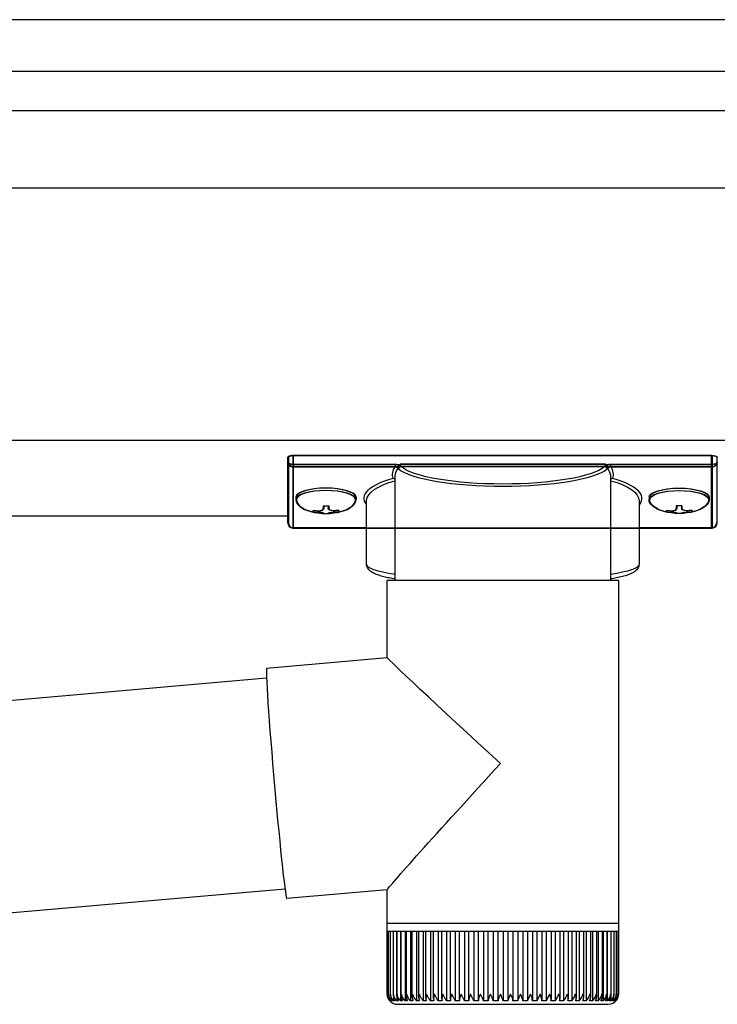
# Model space of a CAD drawing. Extents: x 0 to 1386, y 0 to 2244.
# Drawn here: x 197 to 204, y 1351 to 1361 of the extents above; entities that cross this region are included whole.
import ezdxf

# ---------------------------------------------------------------- set-up
doc = ezdxf.new("R2010")
doc.units = 0
doc.layers.add('YKK_A1', color=4, linetype='CONTINUOUS', lineweight=30)

msp = doc.modelspace()

# ---------------------------------------------------------------- linework, layer by layer
at = {"layer": 'YKK_A1'}
for p, q in [((463.75, 1361.1829), (191.25, 1361.1829)), ((463.75, 1360.6685), (191.25, 1360.6685)), ((463.75, 1360.2807), (191.25, 1360.2807)), ((463.75, 1359.5139), (191.25, 1359.5139)), ((463.75, 1357.0139), (191.25, 1357.0139)), ((199.6988, 1356.4534), (199.6988, 1356.4292)), ((199.705, 1356.4534), (199.705, 1356.4292)), ((200.2888, 1356.4534), (200.2888, 1356.4292)), ((200.295, 1356.4534), (200.295, 1356.4292)), ((203.1988, 1356.4534), (203.1988, 1356.4292)), ((203.205, 1356.4534), (203.205, 1356.4292)), ((203.7888, 1356.4534), (203.7888, 1356.4292)), ((203.795, 1356.4534), (203.795, 1356.4292)), ((199.9688, 1356.3665), (199.9688, 1356.3395)), ((199.9688, 1356.3665), (200.0188, 1356.3665)), ((199.975, 1356.3665), (199.975, 1356.3395)), ((199.975, 1356.3665), (200.025, 1356.3665)), ((200.0188, 1356.3665), (200.0188, 1356.3395)), ((200.025, 1356.3665), (200.025, 1356.3395)), ((203.4688, 1356.3665), (203.4688, 1356.3395)), ((203.5188, 1356.3665), (203.4688, 1356.3665)), ((203.475, 1356.3665), (203.475, 1356.3395)), ((203.525, 1356.3665), (203.475, 1356.3665)), ((203.5188, 1356.3665), (203.5188, 1356.3395)), ((203.525, 1356.3665), (203.525, 1356.3395)), ((199.625, 1356.2639), (191.25, 1356.2639)), ((199.8688, 1356.3215), (199.8688, 1356.3069)), ((199.875, 1356.3215), (199.875, 1356.3069)), ((199.9688, 1356.2944), (199.9688, 1356.2918)), ((199.975, 1356.2944), (199.975, 1356.2918)), ((200.0188, 1356.2944), (200.0188, 1356.2918)), ((200.025, 1356.2944), (200.025, 1356.2918)), ((200.1188, 1356.3215), (200.1188, 1356.3069)), ((200.125, 1356.3215), (200.125, 1356.3069)), ((203.3688, 1356.3215), (203.3688, 1356.3069)), ((203.375, 1356.3215), (203.375, 1356.3069)), ((203.4688, 1356.2944), (203.4688, 1356.2918)), ((203.475, 1356.2944), (203.475, 1356.2918)), ((203.5188, 1356.2944), (203.5188, 1356.2918)), ((203.525, 1356.2944), (203.525, 1356.2918)), ((203.6188, 1356.3215), (203.6188, 1356.3069)), ((203.625, 1356.3215), (203.625, 1356.3069))]:
    msp.add_line(p, q, dxfattribs=at)
at = {"layer": 'YKK_A1', "linetype": 'Continuous'}
for p, q in [((199.6188, 1356.7959), (199.6188, 1356.8484)), ((199.625, 1356.8484), (199.625, 1356.7959)), ((199.6688, 1356.8641), (199.6688, 1356.7776)), ((203.8188, 1356.8641), (199.6688, 1356.8641)), ((199.675, 1356.7776), (199.675, 1356.8641)), ((199.675, 1356.8641), (203.825, 1356.8641)), ((203.8188, 1356.7776), (203.8188, 1356.8641)), ((203.825, 1356.8641), (203.825, 1356.7776)), ((203.8688, 1356.8484), (203.8688, 1356.7959)), ((199.6188, 1356.1969), (199.6188, 1356.7959)), ((199.625, 1356.7959), (199.625, 1356.1969)), ((199.6688, 1356.7776), (201.7438, 1356.7776)), ((199.6688, 1356.7776), (199.6688, 1356.7538)), ((201.7438, 1356.7538), (199.6688, 1356.7538)), ((199.6688, 1356.7538), (199.6688, 1356.1492)), ((200.6842, 1356.7776), (199.675, 1356.7776)), ((199.675, 1356.7776), (199.675, 1356.7538)), ((199.675, 1356.7538), (200.6842, 1356.7538)), ((199.675, 1356.1492), (199.675, 1356.7538)), ((200.6842, 1356.7776), (200.6842, 1356.7538)), ((202.7679, 1356.7793), (200.7321, 1356.7793)), ((200.7415, 1356.7549), (202.7585, 1356.7549)), ((201.7438, 1356.7776), (203.8188, 1356.7776)), ((203.8188, 1356.7538), (201.7438, 1356.7538)), ((202.8158, 1356.7776), (202.8158, 1356.7538)), ((203.825, 1356.7776), (202.8158, 1356.7776)), ((202.8158, 1356.7538), (203.825, 1356.7538)), ((203.8188, 1356.7776), (203.8188, 1356.7538)), ((203.8188, 1356.1492), (203.8188, 1356.7538)), ((203.825, 1356.7776), (203.825, 1356.7538)), ((203.825, 1356.7538), (203.825, 1356.1492)), ((203.8688, 1356.7959), (203.8688, 1356.1969)), ((200.6825, 1355.6287), (200.6825, 1356.6542)), ((202.8175, 1356.6542), (202.8175, 1355.6287)), ((200.4, 1355.7882), (200.4, 1356.4178)), ((203.1, 1356.4178), (203.1, 1355.7882)), ((199.6665, 1356.1492), (201.7438, 1356.1492)), ((199.6687, 1356.1469), (201.7438, 1356.1469)), ((199.6688, 1356.1492), (199.6688, 1356.1469)), ((200.4, 1356.1492), (199.675, 1356.1492)), ((199.675, 1356.1492), (199.675, 1356.1469)), ((200.4, 1356.1469), (199.675, 1356.1469)), ((201.7438, 1356.1492), (203.8188, 1356.1492)), ((201.7438, 1356.1469), (203.8188, 1356.1469)), ((203.825, 1356.1492), (203.1, 1356.1492)), ((203.825, 1356.1469), (203.1, 1356.1469)), ((203.8188, 1356.1492), (203.8188, 1356.1469)), ((203.825, 1356.1492), (203.825, 1356.1469)), ((200.605, 1354.8626), (200.605, 1355.6287)), ((201.7265, 1355.6287), (200.605, 1355.6287)), ((202.895, 1355.6287), (201.7265, 1355.6287)), ((202.895, 1355.6287), (202.895, 1352.2287)), ((199.4092, 1354.7582), (200.605, 1354.8628)), ((199.4074, 1354.7525), (199.4066, 1354.7356)), ((199.4066, 1354.7356), (199.4068, 1354.7075)), ((199.4068, 1354.7075), (199.408, 1354.6686)), ((199.4093, 1354.7582), (199.4074, 1354.7525)), ((199.408, 1354.6686), (199.4102, 1354.6193)), ((195.7227, 1354.3402), (199.4082, 1354.6628)), ((199.4102, 1354.6193), (199.4134, 1354.56)), ((199.4134, 1354.56), (199.4175, 1354.4914)), ((199.4175, 1354.4914), (199.4226, 1354.414)), ((199.4226, 1354.414), (199.4285, 1354.3287)), ((199.4285, 1354.3287), (199.4352, 1354.2364)), ((199.4352, 1354.2364), (199.4426, 1354.1379)), ((199.4426, 1354.1379), (199.4507, 1354.0343)), ((199.4507, 1354.0343), (199.4594, 1353.9265)), ((199.4594, 1353.9265), (199.4686, 1353.8156)), ((199.4686, 1353.8156), (199.4782, 1353.7028)), ((199.4782, 1353.7028), (199.488, 1353.5891)), ((199.488, 1353.5891), (199.4981, 1353.4757)), ((199.4981, 1353.4757), (199.5083, 1353.3638)), ((199.5083, 1353.3638), (199.5185, 1353.2543)), ((199.5185, 1353.2543), (199.5287, 1353.1484)), ((199.5287, 1353.1484), (199.5386, 1353.0472)), ((199.5386, 1353.0472), (199.5482, 1352.9517)), ((199.5482, 1352.9517), (199.5574, 1352.8628)), ((199.5574, 1352.8628), (199.5662, 1352.7814)), ((199.5662, 1352.7814), (199.5744, 1352.7083)), ((199.5744, 1352.7083), (199.5819, 1352.6443)), ((199.5819, 1352.6443), (199.5887, 1352.5899)), ((199.5913, 1352.5708), (195.9057, 1352.2482)), ((199.5887, 1352.5899), (199.5948, 1352.5457)), ((199.5948, 1352.5457), (199.5999, 1352.5122)), ((200.605, 1352.5641), (199.6088, 1352.4769)), ((200.605, 1352.2287), (200.605, 1352.5644)), ((199.5999, 1352.5122), (199.6042, 1352.4897)), ((199.6042, 1352.4897), (199.6075, 1352.4783)), ((199.6075, 1352.4783), (199.6088, 1352.4769)), ((200.605, 1352.1537), (200.605, 1352.2287)), ((201.7265, 1352.2287), (200.605, 1352.2287)), ((202.895, 1352.2287), (201.7265, 1352.2287)), ((202.895, 1352.2287), (202.895, 1352.1537)), ((200.605, 1352.1537), (200.6076, 1352.1537)), ((200.6052, 1351.5287), (200.6052, 1352.1537)), ((200.6075, 1351.5293), (200.6075, 1352.1537)), ((200.6076, 1352.1537), (200.6186, 1352.1537)), ((200.6183, 1351.5287), (200.6183, 1352.1537)), ((200.6186, 1352.1537), (200.6382, 1352.1537)), ((200.6374, 1351.5173), (200.6374, 1352.1537)), ((200.6382, 1352.1537), (200.6662, 1352.1537)), ((200.6649, 1351.5131), (200.6649, 1352.1537)), ((200.6662, 1352.1537), (200.7026, 1352.1537)), ((200.6982, 1352.1537), (200.6982, 1351.4625)), ((200.7004, 1351.5089), (200.7004, 1352.1537)), ((200.7026, 1352.1537), (200.7469, 1352.1537)), ((200.7358, 1352.1537), (200.7358, 1351.4625)), ((200.7438, 1351.5046), (200.7438, 1352.1537)), ((200.7469, 1352.1537), (200.7988, 1352.1537)), ((200.7811, 1352.1537), (200.7811, 1351.4625)), ((200.7946, 1351.5004), (200.7946, 1352.1537)), ((200.7988, 1352.1537), (200.858, 1352.1537)), ((200.8337, 1352.1537), (200.8337, 1351.4625)), ((200.8524, 1351.4963), (200.8524, 1352.1537)), ((200.858, 1352.1537), (200.9239, 1352.1537)), ((200.8933, 1352.1537), (200.8933, 1351.4625)), ((200.917, 1351.4924), (200.917, 1352.1537)), ((200.9239, 1352.1537), (200.9962, 1352.1537)), ((200.9595, 1352.1537), (200.9595, 1351.4625)), ((200.9876, 1351.489), (200.9876, 1352.1537)), ((200.9962, 1352.1537), (201.0742, 1352.1537)), ((201.0316, 1352.1537), (201.0316, 1351.4625)), ((201.0639, 1351.4855), (201.0639, 1352.1537)), ((201.0742, 1352.1537), (201.1573, 1352.1537)), ((201.1093, 1352.1537), (201.1093, 1351.4625)), ((201.1452, 1351.482), (201.1452, 1352.1537)), ((201.1573, 1352.1537), (201.2449, 1352.1537)), ((201.1918, 1352.1537), (201.1918, 1351.4625)), ((201.2309, 1351.4786), (201.2309, 1352.1537)), ((201.2449, 1352.1537), (201.3364, 1352.1537)), ((201.2785, 1352.1537), (201.2785, 1351.4625)), ((201.3204, 1351.4751), (201.3204, 1352.1537)), ((201.3364, 1352.1537), (201.431, 1352.1537)), ((201.3688, 1352.1537), (201.3688, 1351.4625)), ((201.413, 1351.4718), (201.413, 1352.1537)), ((201.431, 1352.1537), (201.5281, 1352.1537)), ((201.4621, 1352.1537), (201.4621, 1351.4625)), ((201.5079, 1351.469), (201.5079, 1352.1537)), ((201.5281, 1352.1537), (201.6268, 1352.1537)), ((201.5575, 1352.1537), (201.5575, 1351.4625)), ((201.6045, 1351.4625), (201.6045, 1352.1537)), ((201.6268, 1352.1537), (201.7265, 1352.1537)), ((201.6544, 1352.1537), (201.6544, 1351.4625)), ((201.702, 1351.4625), (201.702, 1352.1537)), ((201.7265, 1352.1537), (201.8264, 1352.1537)), ((201.752, 1352.1537), (201.752, 1351.4625)), ((201.7998, 1352.1537), (201.7998, 1351.4625)), ((201.8264, 1352.1537), (201.9257, 1352.1537)), ((201.8497, 1352.1537), (201.8497, 1351.4625)), ((201.8971, 1352.1537), (201.8971, 1351.4625)), ((201.9257, 1352.1537), (202.0236, 1352.1537)), ((201.9468, 1352.1537), (201.9468, 1351.468)), ((201.9933, 1352.1537), (201.9933, 1351.4625)), ((202.0236, 1352.1537), (202.1195, 1352.1537)), ((202.0426, 1352.1537), (202.0426, 1351.4709)), ((202.0876, 1352.1537), (202.0876, 1351.4625)), ((202.1195, 1352.1537), (202.2125, 1352.1537)), ((202.1364, 1352.1537), (202.1364, 1351.4738)), ((202.1794, 1352.1537), (202.1794, 1351.4625)), ((202.2125, 1352.1537), (202.302, 1352.1537)), ((202.2274, 1352.1537), (202.2274, 1351.4767)), ((202.268, 1352.1537), (202.268, 1351.4625)), ((202.302, 1352.1537), (202.3874, 1352.1537)), ((202.315, 1352.1537), (202.315, 1351.48)), ((202.3525, 1352.1537), (202.3525, 1351.4625)), ((202.3874, 1352.1537), (202.4678, 1352.1537)), ((202.3985, 1352.1537), (202.3985, 1351.4837)), ((202.4325, 1352.1537), (202.4325, 1351.4625)), ((202.4678, 1352.1537), (202.5429, 1352.1537)), ((202.4772, 1352.1537), (202.4772, 1351.4875)), ((202.5073, 1352.1537), (202.5073, 1351.4625)), ((202.5429, 1352.1537), (202.6118, 1352.1537)), ((202.5506, 1352.1537), (202.5506, 1351.4912)), ((202.5764, 1352.1537), (202.5764, 1351.4625)), ((202.6118, 1352.1537), (202.6743, 1352.1537)), ((202.618, 1352.1537), (202.618, 1351.495)), ((202.6391, 1352.1537), (202.6391, 1351.4625)), ((202.6743, 1352.1537), (202.7296, 1352.1537)), ((202.6791, 1352.1537), (202.6791, 1351.4988)), ((202.6951, 1352.1537), (202.6951, 1351.4625)), ((202.7296, 1352.1537), (202.7776, 1352.1537)), ((202.7333, 1352.1537), (202.7333, 1351.5025)), ((202.7439, 1352.1537), (202.7439, 1351.4625)), ((202.7776, 1352.1537), (202.8177, 1352.1537)), ((202.7801, 1352.1537), (202.7801, 1351.5064)), ((202.7851, 1352.1537), (202.7851, 1351.4625)), ((202.8177, 1352.1537), (202.8497, 1352.1537)), ((202.8194, 1352.1537), (202.8194, 1351.5107)), ((202.8497, 1352.1537), (202.8733, 1352.1537)), ((202.8507, 1352.1537), (202.8507, 1351.5309)), ((202.8733, 1352.1537), (202.8884, 1352.1537)), ((202.8738, 1352.1537), (202.8738, 1351.5192)), ((202.8884, 1352.1537), (202.8948, 1352.1537)), ((202.8885, 1352.1537), (202.8885, 1351.5235)), ((202.8948, 1352.1537), (202.8948, 1351.5282)), ((202.8948, 1352.1537), (202.895, 1352.1537)), ((200.6311, 1351.4625), (200.63, 1351.4625)), ((200.6344, 1351.4695), (200.6344, 1351.4625)), ((200.6397, 1351.4625), (200.6344, 1351.4625)), ((200.6474, 1351.4775), (200.6474, 1351.4625)), ((200.6567, 1351.4625), (200.6474, 1351.4625)), ((200.6687, 1351.4888), (200.6687, 1351.4625)), ((200.6821, 1351.4625), (200.6687, 1351.4625)), ((200.7156, 1351.4625), (200.6982, 1351.4625)), ((200.757, 1351.4625), (200.7358, 1351.4625)), ((200.8059, 1351.4625), (200.7811, 1351.4625)), ((200.862, 1351.4625), (200.8337, 1351.4625)), ((200.9249, 1351.4625), (200.8933, 1351.4625)), ((200.994, 1351.4625), (200.9595, 1351.4625)), ((201.0689, 1351.4625), (201.0316, 1351.4625)), ((201.149, 1351.4625), (201.1093, 1351.4625)), ((201.2336, 1351.4625), (201.1918, 1351.4625)), ((201.3222, 1351.4625), (201.2785, 1351.4625)), ((201.4141, 1351.4625), (201.3688, 1351.4625)), ((201.5085, 1351.4625), (201.4621, 1351.4625)), ((201.6047, 1351.4625), (201.5575, 1351.4625)), ((201.702, 1351.4625), (201.6544, 1351.4625)), ((201.7998, 1351.4625), (201.752, 1351.4625)), ((201.8971, 1351.4625), (201.8496, 1351.4625)), ((201.9933, 1351.4625), (201.9465, 1351.4625)), ((202.0876, 1351.4625), (202.0418, 1351.4625)), ((202.1794, 1351.4625), (202.135, 1351.4625)), ((202.268, 1351.4625), (202.2252, 1351.4625)), ((202.3525, 1351.4625), (202.3118, 1351.4625)), ((202.4325, 1351.4625), (202.3941, 1351.4625)), ((202.5073, 1351.4625), (202.4715, 1351.4625)), ((202.5764, 1351.4625), (202.5434, 1351.4625)), ((202.6391, 1351.4625), (202.6093, 1351.4625)), ((202.6951, 1351.4625), (202.6686, 1351.4625)), ((202.7439, 1351.4625), (202.721, 1351.4625)), ((202.7851, 1351.4625), (202.7659, 1351.4625)), ((202.8184, 1351.4625), (202.8031, 1351.4625)), ((202.8184, 1351.5011), (202.8184, 1351.4625)), ((202.8436, 1351.4625), (202.8324, 1351.4625)), ((202.8436, 1351.482), (202.8436, 1351.4625)), ((202.8507, 1351.5309), (202.8507, 1351.5149)), ((202.8605, 1351.4625), (202.8533, 1351.4625)), ((202.8605, 1351.4731), (202.8605, 1351.4625)), ((202.869, 1351.4625), (202.8659, 1351.4625)), ((200.705, 1351.4287), (201.7286, 1351.4287)), ((201.7286, 1351.4287), (202.795, 1351.4287))]:
    msp.add_line(p, q, dxfattribs=at)
for centre, radius, start, end in [((200.7433, 1356.729), 0.026, 93.8613, 176.66537), ((202.7567, 1356.729), 0.026, 3.33463, 86.1387), ((199.6688, 1356.1969), 0.05, 180, 270), ((199.6676, 1356.198), 0.0489, 181.38954, 271.32481), ((199.675, 1356.1969), 0.05, 180, 270), ((199.6739, 1356.198), 0.0489, 181.38954, 271.32481), ((203.8188, 1356.1969), 0.05, 270, 0), ((203.8199, 1356.198), 0.0489, 268.67519, 358.61046), ((203.825, 1356.1969), 0.05, 270, 0), ((203.8261, 1356.198), 0.0489, 268.67519, 358.61046), ((200.705, 1351.5287), 0.1, 215.60781, 270), ((202.795, 1351.5287), 0.1, 270, 326.85857)]:
    msp.add_arc(centre, radius, start, end, dxfattribs=at)
for centre, ratio, start_param, end_param in [((199.6688, 1356.8484), 0.315299, 1.570796, 3.141593), ((203.8188, 1356.8484), 0.315299, 0, 1.570796), ((199.6688, 1356.7959), 0.366615, 3.141593, 4.712389), ((199.6688, 1356.7959), 0.843474, 3.141593, 4.712389), ((203.8188, 1356.7959), 0.366615, 4.712389, 6.283185), ((203.8188, 1356.7959), 0.843474, 4.712389, 6.283185)]:
    msp.add_ellipse(centre, major_axis=(0.05, 0), ratio=ratio, start_param=start_param, end_param=end_param, dxfattribs=at)
at = {"layer": 'YKK_A1', "linetype": 'Continuous', "extrusion": (0, 0, -1)}
for centre, major_axis, ratio, start_param, end_param in [((199.675, 1356.8484), (-0.05, 0), 0.315299, 0, 1.570796), ((203.825, 1356.8484), (-0.05, 0), 0.315299, 1.570796, 3.141593), ((199.675, 1356.7959), (-0.05, 0), 0.366615, 4.712389, 6.283185), ((199.675, 1356.7959), (-0.05, 0), 0.843474, 4.712389, 6.283185), ((201.75, 1356.6781), (-1.0925, 0), 0.315299, 6.170814, 6.504704), ((201.75, 1356.6542), (-1.0675, 0), 0.322683, 0.024126, 0.217539), ((201.75, 1356.7891), (-1.0675, 0), 0.216503, 3.397794, 6.026983), ((201.75, 1356.8135), (-1.0425, 0), 0.221695, 3.397794, 6.026983), ((201.75, 1356.6542), (-1.0675, 0), 0.322683, 2.924054, 3.141593), ((201.75, 1356.6781), (-1.0925, 0), 0.315299, 2.920073, 3.253964), ((203.825, 1356.7959), (-0.05, 0), 0.366615, 3.141593, 4.712389), ((203.825, 1356.7959), (-0.05, 0), 0.843474, 3.141593, 4.712389), ((201.2, 1356.4416), (-0.825, 0), 0.315299, 6.036376, 7.147418), ((201.2, 1356.4178), (-0.8, 0), 0.325152, 0.012305, 0.867317), ((201.75, 1356.6542), (-1.0675, 0), 0.322683, 0, 0.024126), ((202.3, 1356.4178), (-0.8, 0), 0.325152, 2.274276, 3.141593), ((202.3, 1356.4416), (-0.825, 0), 0.315299, 2.27736, 3.388402), ((201.2, 1356.4178), (-0.8, 0), 0.325152, 0, 0.012305), ((201.2, 1355.7882), (-0.8, 0), 0.165307, 5.415868, 6.28624), ((202.3, 1355.7882), (-0.8, 0), 0.165307, 3.146011, 4.00891), ((201.75, 1353.8137), (-1.1449, 1.0491), 0.010216, 4.723538, 6.273824), ((201.75, 1353.8137), (1.1449, 1.2495), 0.010216, 3.152742, 4.703028)]:
    msp.add_ellipse(centre, major_axis=major_axis, ratio=ratio, start_param=start_param, end_param=end_param, dxfattribs=at)
at = {"layer": 'YKK_A1'}
for centre, major_axis, ratio, start_param, end_param in [((199.9938, 1356.4534), (-0.295, 0), 0.300706, 3.141593, 6.283185), ((199.9938, 1356.4292), (-0.295, 0), 0.300706, 3.141593, 6.283185), ((200, 1356.4534), (-0.295, 0), 0.300706, 3.141593, 6.283185), ((200, 1356.4292), (-0.295, 0), 0.300706, 3.141593, 6.283185), ((199.9938, 1356.4292), (-0.295, 0), 0.46726, 0, 3.141593), ((200, 1356.4292), (-0.295, 0), 0.46726, 0, 3.141593), ((199.9188, 1356.3395), (0.05, 0), 0.417642, 4.712389, 6.283185), ((199.925, 1356.3395), (0.05, 0), 0.417642, 4.712389, 6.283185), ((203.4188, 1356.3395), (0.05, 0), 0.417642, 4.712389, 6.283185), ((203.425, 1356.3395), (0.05, 0), 0.417642, 4.712389, 6.283185), ((199.9188, 1356.4292), (-0.22, 0), 0.502493, 7.624705, 7.853982), ((199.9188, 1356.4292), (-0.22, 0), 0.570835, 7.624705, 7.853982), ((199.925, 1356.4292), (-0.22, 0), 0.502493, 7.624705, 7.853982), ((199.925, 1356.4292), (-0.22, 0), 0.570835, 7.624705, 7.853982), ((199.9188, 1356.2944), (0.05, 0), 0.18377, 6.283185, 7.853982), ((199.925, 1356.2944), (0.05, 0), 0.18377, 6.283185, 7.853982), ((203.4188, 1356.4292), (-0.22, 0), 0.502493, 7.624705, 7.853982), ((203.4188, 1356.4292), (-0.22, 0), 0.570835, 7.624705, 7.853982), ((203.425, 1356.4292), (-0.22, 0), 0.502493, 7.624705, 7.853982), ((203.425, 1356.4292), (-0.22, 0), 0.570835, 7.624705, 7.853982), ((203.4188, 1356.2944), (0.05, 0), 0.18377, 0, 1.570796), ((203.4188, 1356.2944), (0.05, 0), 0.18377, 6.283185, 7.853982), ((203.425, 1356.2944), (0.05, 0), 0.18377, 0, 1.570796), ((203.425, 1356.2944), (0.05, 0), 0.18377, 6.283185, 7.853982)]:
    msp.add_ellipse(centre, major_axis=major_axis, ratio=ratio, start_param=start_param, end_param=end_param, dxfattribs=at)
at = {"layer": 'YKK_A1', "extrusion": (0, 0, -1)}
for centre, major_axis, ratio, start_param, end_param in [((203.4938, 1356.4534), (0.295, 0), 0.300706, 3.141593, 6.283185), ((203.4938, 1356.4292), (0.295, 0), 0.300706, 3.141593, 6.283185), ((203.5, 1356.4534), (0.295, 0), 0.300706, 3.141593, 6.283185), ((203.5, 1356.4292), (0.295, 0), 0.300706, 3.141593, 6.283185), ((203.4938, 1356.4292), (0.295, 0), 0.46726, 0, 3.141593), ((203.5, 1356.4292), (0.295, 0), 0.46726, 0, 3.141593), ((200.0688, 1356.3395), (-0.05, 0), 0.417642, 4.712389, 6.283185), ((200.075, 1356.3395), (-0.05, 0), 0.417642, 4.712389, 6.283185), ((203.5688, 1356.3395), (-0.05, 0), 0.417642, 4.712389, 6.283185), ((203.575, 1356.3395), (-0.05, 0), 0.417642, 4.712389, 6.283185), ((200.0688, 1356.2944), (-0.05, 0), 0.18377, 0, 1.570796), ((200.0688, 1356.2944), (-0.05, 0), 0.18377, 6.283185, 7.853982), ((200.075, 1356.2944), (-0.05, 0), 0.18377, 0, 1.570796), ((200.075, 1356.2944), (-0.05, 0), 0.18377, 6.283185, 7.853982), ((200.0688, 1356.4292), (0.22, 0), 0.502493, 7.624705, 7.853982), ((200.0688, 1356.4292), (0.22, 0), 0.570835, 7.624705, 7.853982), ((200.075, 1356.4292), (0.22, 0), 0.502493, 7.624705, 7.853982), ((200.075, 1356.4292), (0.22, 0), 0.570835, 7.624705, 7.853982), ((203.5688, 1356.2944), (-0.05, 0), 0.18377, 6.283185, 7.853982), ((203.575, 1356.2944), (-0.05, 0), 0.18377, 6.283185, 7.853982), ((203.5688, 1356.4292), (0.22, 0), 0.502493, 7.624705, 7.853982), ((203.5688, 1356.4292), (0.22, 0), 0.570835, 7.624705, 7.853982), ((203.575, 1356.4292), (0.22, 0), 0.502493, 7.624705, 7.853982), ((203.575, 1356.4292), (0.22, 0), 0.570835, 7.624705, 7.853982)]:
    msp.add_ellipse(centre, major_axis=major_axis, ratio=ratio, start_param=start_param, end_param=end_param, dxfattribs=at)
at = {"layer": 'YKK_A1', "linetype": 'Continuous'}
for points, knots in [([(200.7188, 1356.7628), (200.7173, 1356.7643), (200.7119, 1356.7695), (200.7003, 1356.7761), (200.6896, 1356.7771), (200.6842, 1356.7776)], [0, 0, 0, 0, 0.164798, 0.58266, 1, 1, 1, 1]), ([(200.6842, 1356.7538), (200.687, 1356.7537), (200.692, 1356.7535), (200.697, 1356.7509), (200.7013, 1356.7477), (200.7051, 1356.743), (200.7076, 1356.7357), (200.7077, 1356.7308), (200.7077, 1356.7286)], [0, 0, 0, 0, 0.211155, 0.381233, 0.416038, 0.616807, 0.82785, 1, 1, 1, 1]), ([(200.7077, 1356.7286), (200.7077, 1356.7286), (200.7087, 1356.734), (200.7097, 1356.74), (200.7106, 1356.7459)], [0, 0, 0, 0, 0.011151, 1, 1, 1, 1]), ([(200.7106, 1356.7459), (200.7113, 1356.7486), (200.7128, 1356.7538), (200.7167, 1356.7593), (200.7186, 1356.7624), (200.7188, 1356.7628)], [0, 0, 0, 0, 0.4644405, 0.9286094, 1, 1, 1, 1]), ([(200.7106, 1356.7459), (200.7115, 1356.7426), (200.7133, 1356.7353), (200.7159, 1356.7322), (200.7173, 1356.7305)], [0, 0, 0, 0, 0.447345, 1, 1, 1, 1]), ([(200.7321, 1356.7793), (200.732, 1356.7793), (200.7309, 1356.7782), (200.726, 1356.7732), (200.722, 1356.7674), (200.7188, 1356.7628)], [0, 0, 0, 0, 0.0105574, 0.215477, 1, 1, 1, 1]), ([(200.7415, 1356.7549), (200.7401, 1356.7558), (200.7374, 1356.7575), (200.7344, 1356.7634), (200.7324, 1356.771), (200.7322, 1356.7766), (200.7321, 1356.7793)], [0, 0, 0, 0, 0.26542, 0.523517, 0.769224, 1, 1, 1, 1]), ([(202.7679, 1356.7793), (202.7678, 1356.7766), (202.7676, 1356.771), (202.7656, 1356.7634), (202.7626, 1356.7575), (202.7599, 1356.7558), (202.7585, 1356.7549)], [0, 0, 0, 0, 0.230776, 0.476483, 0.73458, 1, 1, 1, 1]), ([(202.7812, 1356.7628), (202.778, 1356.7674), (202.774, 1356.7732), (202.7691, 1356.7782), (202.768, 1356.7793), (202.7679, 1356.7793)], [0, 0, 0, 0, 0.784523, 0.9894426, 1, 1, 1, 1]), ([(202.8158, 1356.7776), (202.8104, 1356.7771), (202.7997, 1356.7761), (202.7881, 1356.7695), (202.7827, 1356.7643), (202.7812, 1356.7628)], [0, 0, 0, 0, 0.41734, 0.835202, 1, 1, 1, 1]), ([(202.7812, 1356.7628), (202.7829, 1356.7602), (202.7863, 1356.7549), (202.7888, 1356.7495), (202.7893, 1356.7463), (202.7894, 1356.7459)], [0, 0, 0, 0, 0.4630153, 0.9256872, 1, 1, 1, 1]), ([(202.7827, 1356.7305), (202.7841, 1356.7322), (202.7867, 1356.7353), (202.7885, 1356.7426), (202.7894, 1356.7459)], [0, 0, 0, 0, 0.552655, 1, 1, 1, 1]), ([(202.7894, 1356.7459), (202.7903, 1356.74), (202.7913, 1356.734), (202.7923, 1356.7286), (202.7923, 1356.7286)], [0, 0, 0, 0, 0.988849, 1, 1, 1, 1]), ([(202.7923, 1356.7286), (202.7923, 1356.7308), (202.7924, 1356.7357), (202.7949, 1356.743), (202.8, 1356.7492), (202.8048, 1356.7519), (202.8099, 1356.7536), (202.813, 1356.7537), (202.8158, 1356.7538)], [0, 0, 0, 0, 0.172183, 0.383267, 0.584074, 0.765816, 0.788804, 1, 1, 1, 1]), ([(200.6644, 1356.6394), (200.6645, 1356.6394), (200.6678, 1356.639), (200.6738, 1356.6371), (200.68, 1356.6336), (200.6822, 1356.6309), (200.6825, 1356.6305)], [0, 0, 0, 0, 0.011758, 0.509139, 0.924553, 1, 1, 1, 1]), ([(202.8175, 1356.6305), (202.8178, 1356.6309), (202.82, 1356.6336), (202.8262, 1356.6371), (202.8322, 1356.639), (202.8355, 1356.6394), (202.8356, 1356.6394)], [0, 0, 0, 0, 0.075447, 0.490861, 0.988242, 1, 1, 1, 1]), ([(200.6825, 1355.642), (200.6634, 1355.6452), (200.6226, 1355.6522), (200.5687, 1355.6646), (200.5193, 1355.6789), (200.477, 1355.6953), (200.4451, 1355.7129), (200.4218, 1355.7326), (200.4071, 1355.7543), (200.3994, 1355.7746), (200.4008, 1355.7863), (200.4012, 1355.7894)], [0, 0, 0, 0, 0.121325, 0.258472, 0.397714, 0.540474, 0.689791, 0.798801, 0.88815, 0.970768, 1, 1, 1, 1]), ([(203.0991, 1355.7866), (203.0986, 1355.7793), (203.0976, 1355.7631), (203.0854, 1355.7419), (203.0681, 1355.7232), (203.0435, 1355.706), (203.0089, 1355.6892), (202.9631, 1355.6732), (202.9081, 1355.659), (202.8594, 1355.6487), (202.8271, 1355.6436), (202.8175, 1355.6421)], [0, 0, 0, 0, 0.068953, 0.154219, 0.245972, 0.357694, 0.500563, 0.654168, 0.799891, 0.940958, 1, 1, 1, 1]), ([(200.63, 1351.4625), (200.626, 1351.4676), (200.6159, 1351.4805), (200.6073, 1351.5031), (200.6052, 1351.5203), (200.6052, 1351.5285), (200.6052, 1351.5287)], [0, 0, 0, 0, 0.251358, 0.638992, 0.994191, 1, 1, 1, 1]), ([(200.6076, 1351.5287), (200.6075, 1351.5285), (200.6072, 1351.5165), (200.6102, 1351.4971), (200.6209, 1351.4751), (200.6285, 1351.4657), (200.6311, 1351.4625)], [0, 0, 0, 0, 0.005813, 0.52705, 0.841295, 1, 1, 1, 1]), ([(200.6344, 1351.4625), (200.6304, 1351.4676), (200.6202, 1351.4805), (200.6107, 1351.5031), (200.6078, 1351.5203), (200.6076, 1351.5285), (200.6076, 1351.5287)], [0, 0, 0, 0, 0.251356, 0.63899, 0.994191, 1, 1, 1, 1]), ([(200.6186, 1351.5287), (200.6185, 1351.5285), (200.6176, 1351.5165), (200.6197, 1351.4971), (200.6297, 1351.4751), (200.6372, 1351.4657), (200.6397, 1351.4625)], [0, 0, 0, 0, 0.005813, 0.52705, 0.841292, 1, 1, 1, 1]), ([(200.6474, 1351.4625), (200.6433, 1351.4676), (200.6331, 1351.4805), (200.6228, 1351.5031), (200.6192, 1351.5203), (200.6186, 1351.5285), (200.6186, 1351.5287)], [0, 0, 0, 0, 0.251353, 0.638985, 0.994191, 1, 1, 1, 1]), ([(200.6382, 1351.5287), (200.6382, 1351.5285), (200.6367, 1351.5165), (200.6379, 1351.4971), (200.647, 1351.4751), (200.6543, 1351.4657), (200.6567, 1351.4625)], [0, 0, 0, 0, 0.005813, 0.52705, 0.841293, 1, 1, 1, 1]), ([(200.6687, 1351.4625), (200.6647, 1351.4676), (200.6545, 1351.4805), (200.6434, 1351.5031), (200.6392, 1351.5203), (200.6382, 1351.5285), (200.6382, 1351.5287)], [0, 0, 0, 0, 0.251347, 0.638976, 0.994191, 1, 1, 1, 1]), ([(200.6662, 1351.5287), (200.6662, 1351.5285), (200.6643, 1351.5165), (200.6646, 1351.4971), (200.6727, 1351.4751), (200.6797, 1351.4657), (200.6821, 1351.4625)], [0, 0, 0, 0, 0.005813, 0.52705, 0.841292, 1, 1, 1, 1]), ([(200.6982, 1351.4625), (200.6943, 1351.4676), (200.6842, 1351.4805), (200.6725, 1351.5031), (200.6676, 1351.5203), (200.6663, 1351.5285), (200.6662, 1351.5287)], [0, 0, 0, 0, 0.251339, 0.638963, 0.994191, 1, 1, 1, 1]), ([(200.7026, 1351.5287), (200.7025, 1351.5285), (200.7001, 1351.5165), (200.6995, 1351.4971), (200.7066, 1351.4751), (200.7133, 1351.4657), (200.7156, 1351.4625)], [0, 0, 0, 0, 0.005813, 0.52705, 0.84129, 1, 1, 1, 1]), ([(200.7358, 1351.4625), (200.7319, 1351.4676), (200.722, 1351.4805), (200.7098, 1351.5031), (200.7043, 1351.5203), (200.7026, 1351.5285), (200.7026, 1351.5287)], [0, 0, 0, 0, 0.251327, 0.638946, 0.994191, 1, 1, 1, 1]), ([(200.7469, 1351.5287), (200.7468, 1351.5285), (200.7439, 1351.5165), (200.7424, 1351.4971), (200.7484, 1351.4751), (200.7548, 1351.4657), (200.757, 1351.4625)], [0, 0, 0, 0, 0.005813, 0.52705, 0.841287, 1, 1, 1, 1]), ([(200.7811, 1351.4625), (200.7773, 1351.4676), (200.7677, 1351.4805), (200.755, 1351.5031), (200.7489, 1351.5203), (200.7469, 1351.5285), (200.7469, 1351.5287)], [0, 0, 0, 0, 0.251313, 0.638922, 0.994191, 1, 1, 1, 1]), ([(200.7988, 1351.5287), (200.7988, 1351.5285), (200.7954, 1351.5165), (200.793, 1351.4971), (200.7979, 1351.4751), (200.8039, 1351.4657), (200.8059, 1351.4625)], [0, 0, 0, 0, 0.005813, 0.52705, 0.841284, 1, 1, 1, 1]), ([(200.8337, 1351.4625), (200.8301, 1351.4676), (200.8208, 1351.4805), (200.8078, 1351.5031), (200.8012, 1351.5203), (200.7988, 1351.5285), (200.7988, 1351.5287)], [0, 0, 0, 0, 0.251293, 0.638895, 0.994191, 1, 1, 1, 1]), ([(200.858, 1351.5287), (200.8579, 1351.5285), (200.8541, 1351.5165), (200.8509, 1351.4971), (200.8546, 1351.4751), (200.8601, 1351.4657), (200.862, 1351.4625)], [0, 0, 0, 0, 0.0058129, 0.5270502, 0.8412803, 1, 1, 1, 1]), ([(200.8933, 1351.4625), (200.8899, 1351.4676), (200.881, 1351.4805), (200.8678, 1351.5031), (200.8606, 1351.5203), (200.858, 1351.5285), (200.858, 1351.5287)], [0, 0, 0, 0, 0.251269, 0.638857, 0.994191, 1, 1, 1, 1]), ([(200.9239, 1351.5287), (200.9239, 1351.5285), (200.9197, 1351.5165), (200.9156, 1351.4971), (200.9181, 1351.4751), (200.9232, 1351.4657), (200.9249, 1351.4625)], [0, 0, 0, 0, 0.005813, 0.5270504, 0.8412746, 1, 1, 1, 1]), ([(200.9595, 1351.4625), (200.9562, 1351.4676), (200.9478, 1351.4805), (200.9344, 1351.5031), (200.9269, 1351.5203), (200.924, 1351.5285), (200.9239, 1351.5287)], [0, 0, 0, 0, 0.251236, 0.638811, 0.994191, 1, 1, 1, 1]), ([(200.9962, 1351.5287), (200.9961, 1351.5285), (200.9915, 1351.5165), (200.9866, 1351.4971), (200.9879, 1351.4751), (200.9925, 1351.4657), (200.994, 1351.4625)], [0, 0, 0, 0, 0.005813, 0.52705, 0.841278, 1, 1, 1, 1]), ([(201.0316, 1351.4625), (201.0286, 1351.4676), (201.0207, 1351.4805), (201.0073, 1351.5031), (200.9994, 1351.5203), (200.9962, 1351.5285), (200.9962, 1351.5287)], [0, 0, 0, 0, 0.251275, 0.638868, 0.994191, 1, 1, 1, 1]), ([(201.0742, 1351.5287), (201.0741, 1351.5285), (201.0692, 1351.5165), (201.0635, 1351.4971), (201.0636, 1351.4751), (201.0676, 1351.4657), (201.0689, 1351.4625)], [0, 0, 0, 0, 0.005813, 0.52705, 0.841283, 1, 1, 1, 1]), ([(201.1093, 1351.4625), (201.1064, 1351.4676), (201.0992, 1351.4805), (201.0858, 1351.5031), (201.0776, 1351.5203), (201.0742, 1351.5285), (201.0742, 1351.5287)], [0, 0, 0, 0, 0.2512984, 0.6389028, 0.9941909, 1, 1, 1, 1]), ([(201.1573, 1351.5287), (201.1572, 1351.5285), (201.152, 1351.5165), (201.1456, 1351.4971), (201.1445, 1351.4751), (201.1478, 1351.4657), (201.149, 1351.4625)], [0, 0, 0, 0, 0.005813, 0.52705, 0.841286, 1, 1, 1, 1]), ([(201.1918, 1351.4625), (201.1892, 1351.4676), (201.1826, 1351.4805), (201.1694, 1351.5031), (201.1609, 1351.5203), (201.1573, 1351.5285), (201.1573, 1351.5287)], [0, 0, 0, 0, 0.251316, 0.63893, 0.994191, 1, 1, 1, 1]), ([(201.2449, 1351.5287), (201.2449, 1351.5285), (201.2394, 1351.5165), (201.2323, 1351.4971), (201.2299, 1351.4751), (201.2327, 1351.4657), (201.2336, 1351.4625)], [0, 0, 0, 0, 0.005813, 0.52705, 0.841289, 1, 1, 1, 1]), ([(201.2785, 1351.4625), (201.2762, 1351.4676), (201.2704, 1351.4805), (201.2574, 1351.5031), (201.2487, 1351.5203), (201.245, 1351.5285), (201.2449, 1351.5287)], [0, 0, 0, 0, 0.2513302, 0.6389496, 0.9941911, 1, 1, 1, 1]), ([(201.3364, 1351.5287), (201.3363, 1351.5285), (201.3307, 1351.5165), (201.3229, 1351.4971), (201.3194, 1351.4751), (201.3215, 1351.4657), (201.3222, 1351.4625)], [0, 0, 0, 0, 0.005813, 0.52705, 0.84129, 1, 1, 1, 1]), ([(201.3688, 1351.4625), (201.3668, 1351.4676), (201.3618, 1351.4805), (201.3491, 1351.5031), (201.3404, 1351.5203), (201.3365, 1351.5285), (201.3364, 1351.5287)], [0, 0, 0, 0, 0.251341, 0.638966, 0.994191, 1, 1, 1, 1]), ([(201.431, 1351.5287), (201.431, 1351.5285), (201.4251, 1351.5165), (201.4168, 1351.4971), (201.4121, 1351.4751), (201.4136, 1351.4657), (201.4141, 1351.4625)], [0, 0, 0, 0, 0.005813, 0.5270503, 0.8412922, 1, 1, 1, 1]), ([(201.4621, 1351.4625), (201.4604, 1351.4676), (201.4561, 1351.4805), (201.4439, 1351.5031), (201.4351, 1351.5203), (201.4311, 1351.5285), (201.431, 1351.5287)], [0, 0, 0, 0, 0.25135, 0.638979, 0.994191, 1, 1, 1, 1]), ([(201.5281, 1351.5287), (201.528, 1351.5285), (201.522, 1351.5165), (201.5132, 1351.4971), (201.5074, 1351.4751), (201.5082, 1351.4657), (201.5085, 1351.4625)], [0, 0, 0, 0, 0.005813, 0.527051, 0.841293, 1, 1, 1, 1]), ([(201.5575, 1351.4625), (201.5562, 1351.4676), (201.5527, 1351.4805), (201.5411, 1351.5031), (201.5323, 1351.5203), (201.5282, 1351.5285), (201.5281, 1351.5287)], [0, 0, 0, 0, 0.251354, 0.638985, 0.994191, 1, 1, 1, 1]), ([(201.6268, 1351.5287), (201.6268, 1351.5285), (201.6207, 1351.5165), (201.6114, 1351.4971), (201.6045, 1351.4751), (201.6047, 1351.4657), (201.6047, 1351.4625)], [0, 0, 0, 0, 0.005813, 0.52705, 0.8412951, 1, 1, 1, 1]), ([(201.6544, 1351.4625), (201.6534, 1351.4676), (201.6508, 1351.4805), (201.6398, 1351.5031), (201.6311, 1351.5203), (201.6269, 1351.5285), (201.6268, 1351.5287)], [0, 0, 0, 0, 0.251357, 0.63899, 0.994191, 1, 1, 1, 1]), ([(201.7265, 1351.5287), (201.7265, 1351.5285), (201.7204, 1351.5165), (201.7107, 1351.4971), (201.7028, 1351.4751), (201.7022, 1351.4657), (201.702, 1351.4625)], [0, 0, 0, 0, 0.005813, 0.52705, 0.841295, 1, 1, 1, 1]), ([(201.752, 1351.4625), (201.7514, 1351.4676), (201.7496, 1351.4805), (201.7393, 1351.5031), (201.7308, 1351.5203), (201.7266, 1351.5285), (201.7265, 1351.5287)], [0, 0, 0, 0, 0.251358, 0.638992, 0.994191, 1, 1, 1, 1]), ([(201.8264, 1351.5287), (201.8263, 1351.5285), (201.8202, 1351.5165), (201.8103, 1351.4971), (201.8014, 1351.4751), (201.8002, 1351.4657), (201.7998, 1351.4625)], [0, 0, 0, 0, 0.005813, 0.52705, 0.841295, 1, 1, 1, 1]), ([(201.8496, 1351.4625), (201.8493, 1351.4676), (201.8485, 1351.4805), (201.839, 1351.5031), (201.8306, 1351.5203), (201.8264, 1351.5285), (201.8264, 1351.5287)], [0, 0, 0, 0, 0.251356, 0.63899, 0.994191, 1, 1, 1, 1]), ([(201.9257, 1351.5287), (201.9256, 1351.5285), (201.9196, 1351.5165), (201.9094, 1351.4971), (201.8996, 1351.4751), (201.8977, 1351.4657), (201.8971, 1351.4625)], [0, 0, 0, 0, 0.005813, 0.52705, 0.841292, 1, 1, 1, 1]), ([(201.9465, 1351.4625), (201.9465, 1351.4676), (201.9466, 1351.4805), (201.9379, 1351.5031), (201.9299, 1351.5203), (201.9257, 1351.5285), (201.9257, 1351.5287)], [0, 0, 0, 0, 0.251353, 0.638985, 0.994191, 1, 1, 1, 1]), ([(202.0236, 1351.5287), (202.0235, 1351.5285), (202.0176, 1351.5165), (202.0073, 1351.4971), (201.9967, 1351.4751), (201.9941, 1351.4657), (201.9933, 1351.4625)], [0, 0, 0, 0, 0.005813, 0.52705, 0.841293, 1, 1, 1, 1]), ([(202.0418, 1351.4625), (202.0422, 1351.4676), (202.0432, 1351.4805), (202.0355, 1351.5031), (202.0277, 1351.5203), (202.0237, 1351.5285), (202.0236, 1351.5287)], [0, 0, 0, 0, 0.251347, 0.638976, 0.994191, 1, 1, 1, 1]), ([(202.1195, 1351.5287), (202.1194, 1351.5285), (202.1136, 1351.5165), (202.1032, 1351.4971), (202.0918, 1351.4751), (202.0887, 1351.4657), (202.0876, 1351.4625)], [0, 0, 0, 0, 0.005813, 0.52705, 0.841292, 1, 1, 1, 1]), ([(202.135, 1351.4625), (202.1357, 1351.4676), (202.1375, 1351.4805), (202.1308, 1351.5031), (202.1235, 1351.5203), (202.1195, 1351.5285), (202.1195, 1351.5287)], [0, 0, 0, 0, 0.251339, 0.638963, 0.994191, 1, 1, 1, 1]), ([(202.2125, 1351.5287), (202.2125, 1351.5285), (202.2069, 1351.5165), (202.1965, 1351.4971), (202.1844, 1351.4751), (202.1807, 1351.4657), (202.1794, 1351.4625)], [0, 0, 0, 0, 0.005813, 0.52705, 0.84129, 1, 1, 1, 1]), ([(202.2252, 1351.4625), (202.2262, 1351.4676), (202.229, 1351.4805), (202.2233, 1351.5031), (202.2164, 1351.5203), (202.2126, 1351.5285), (202.2125, 1351.5287)], [0, 0, 0, 0, 0.251327, 0.638946, 0.994191, 1, 1, 1, 1]), ([(202.302, 1351.5287), (202.302, 1351.5285), (202.2966, 1351.5165), (202.2863, 1351.4971), (202.2737, 1351.4751), (202.2694, 1351.4657), (202.268, 1351.4625)], [0, 0, 0, 0, 0.005813, 0.52705, 0.841287, 1, 1, 1, 1]), ([(202.3118, 1351.4625), (202.3132, 1351.4676), (202.3167, 1351.4805), (202.3121, 1351.5031), (202.3058, 1351.5203), (202.3021, 1351.5285), (202.302, 1351.5287)], [0, 0, 0, 0, 0.251313, 0.638922, 0.994191, 1, 1, 1, 1]), ([(202.3874, 1351.5287), (202.3873, 1351.5285), (202.3822, 1351.5165), (202.3721, 1351.4971), (202.359, 1351.4751), (202.3542, 1351.4657), (202.3525, 1351.4625)], [0, 0, 0, 0, 0.005813, 0.52705, 0.841284, 1, 1, 1, 1]), ([(202.3941, 1351.4625), (202.3958, 1351.4676), (202.4002, 1351.4805), (202.3967, 1351.5031), (202.3909, 1351.5203), (202.3874, 1351.5285), (202.3874, 1351.5287)], [0, 0, 0, 0, 0.251293, 0.638895, 0.994191, 1, 1, 1, 1]), ([(202.4678, 1351.5287), (202.4678, 1351.5285), (202.463, 1351.5165), (202.4532, 1351.4971), (202.4397, 1351.4751), (202.4343, 1351.4657), (202.4325, 1351.4625)], [0, 0, 0, 0, 0.0058129, 0.5270502, 0.8412803, 1, 1, 1, 1]), ([(202.4715, 1351.4625), (202.4735, 1351.4676), (202.4787, 1351.4805), (202.4764, 1351.5031), (202.4712, 1351.5203), (202.4679, 1351.5285), (202.4678, 1351.5287)], [0, 0, 0, 0, 0.251269, 0.638857, 0.994191, 1, 1, 1, 1]), ([(202.5429, 1351.5287), (202.5428, 1351.5285), (202.5384, 1351.5165), (202.5288, 1351.4971), (202.5151, 1351.4751), (202.5093, 1351.4657), (202.5073, 1351.4625)], [0, 0, 0, 0, 0.005813, 0.52705, 0.841272, 1, 1, 1, 1]), ([(202.5434, 1351.4625), (202.5457, 1351.4676), (202.5517, 1351.4805), (202.5505, 1351.5031), (202.5459, 1351.5203), (202.5429, 1351.5285), (202.5429, 1351.5287)], [0, 0, 0, 0, 0.2512467, 0.6388242, 0.9941912, 1, 1, 1, 1]), ([(202.6118, 1351.5287), (202.6118, 1351.5285), (202.6078, 1351.5165), (202.5986, 1351.4971), (202.5847, 1351.4751), (202.5785, 1351.4657), (202.5764, 1351.4625)], [0, 0, 0, 0, 0.005813, 0.52705, 0.841278, 1, 1, 1, 1]), ([(202.6093, 1351.4625), (202.6119, 1351.4676), (202.6185, 1351.4805), (202.6185, 1351.5031), (202.6146, 1351.5203), (202.6119, 1351.5285), (202.6118, 1351.5287)], [0, 0, 0, 0, 0.251275, 0.638868, 0.994191, 1, 1, 1, 1]), ([(202.6743, 1351.5287), (202.6742, 1351.5285), (202.6706, 1351.5165), (202.6619, 1351.4971), (202.648, 1351.4751), (202.6413, 1351.4657), (202.6391, 1351.4625)], [0, 0, 0, 0, 0.005813, 0.52705, 0.841283, 1, 1, 1, 1]), ([(202.6686, 1351.4625), (202.6715, 1351.4676), (202.6788, 1351.4805), (202.68, 1351.5031), (202.6768, 1351.5203), (202.6743, 1351.5285), (202.6743, 1351.5287)], [0, 0, 0, 0, 0.2512984, 0.6389028, 0.9941909, 1, 1, 1, 1]), ([(202.7296, 1351.5287), (202.7296, 1351.5285), (202.7264, 1351.5165), (202.7183, 1351.4971), (202.7044, 1351.4751), (202.6974, 1351.4657), (202.6951, 1351.4625)], [0, 0, 0, 0, 0.005813, 0.52705, 0.841286, 1, 1, 1, 1]), ([(202.721, 1351.4625), (202.7241, 1351.4676), (202.732, 1351.4805), (202.7343, 1351.5031), (202.7318, 1351.5203), (202.7297, 1351.5285), (202.7296, 1351.5287)], [0, 0, 0, 0, 0.251316, 0.63893, 0.994191, 1, 1, 1, 1]), ([(202.7776, 1351.5287), (202.7776, 1351.5285), (202.7748, 1351.5165), (202.7673, 1351.4971), (202.7535, 1351.4751), (202.7463, 1351.4657), (202.7439, 1351.4625)], [0, 0, 0, 0, 0.005813, 0.52705, 0.841289, 1, 1, 1, 1]), ([(202.7659, 1351.4625), (202.7692, 1351.4676), (202.7777, 1351.4805), (202.7812, 1351.5031), (202.7794, 1351.5203), (202.7776, 1351.5285), (202.7776, 1351.5287)], [0, 0, 0, 0, 0.2513302, 0.6389496, 0.9941911, 1, 1, 1, 1]), ([(202.8177, 1351.5287), (202.8177, 1351.5285), (202.8154, 1351.5165), (202.8085, 1351.4971), (202.795, 1351.4751), (202.7876, 1351.4657), (202.7851, 1351.4625)], [0, 0, 0, 0, 0.005813, 0.52705, 0.84129, 1, 1, 1, 1]), ([(202.8031, 1351.4625), (202.8067, 1351.4676), (202.8156, 1351.4805), (202.8202, 1351.5031), (202.8192, 1351.5203), (202.8177, 1351.5285), (202.8177, 1351.5287)], [0, 0, 0, 0, 0.251341, 0.638966, 0.994191, 1, 1, 1, 1]), ([(202.8497, 1351.5287), (202.8497, 1351.5285), (202.8479, 1351.5165), (202.8417, 1351.4971), (202.8286, 1351.4751), (202.821, 1351.4657), (202.8184, 1351.4625)], [0, 0, 0, 0, 0.005813, 0.5270503, 0.8412922, 1, 1, 1, 1]), ([(202.8324, 1351.4625), (202.836, 1351.4676), (202.8454, 1351.4805), (202.851, 1351.5031), (202.8508, 1351.5203), (202.8497, 1351.5285), (202.8497, 1351.5287)], [0, 0, 0, 0, 0.25135, 0.638979, 0.994191, 1, 1, 1, 1]), ([(202.8733, 1351.5287), (202.8733, 1351.5285), (202.8721, 1351.5165), (202.8666, 1351.4971), (202.8539, 1351.4751), (202.8462, 1351.4657), (202.8436, 1351.4625)], [0, 0, 0, 0, 0.005813, 0.527051, 0.841293, 1, 1, 1, 1]), ([(202.8533, 1351.4625), (202.8571, 1351.4676), (202.8666, 1351.4806), (202.8725, 1351.4968), (202.8727, 1351.5074), (202.8727, 1351.5091)], [0, 0, 0, 0, 0.351325, 0.89313, 1, 1, 1, 1]), ([(202.8884, 1351.5287), (202.8883, 1351.5285), (202.8877, 1351.5165), (202.883, 1351.4971), (202.8709, 1351.4751), (202.8631, 1351.4657), (202.8605, 1351.4625)], [0, 0, 0, 0, 0.005813, 0.52705, 0.8412951, 1, 1, 1, 1]), ([(202.8659, 1351.4625), (202.8698, 1351.4676), (202.8798, 1351.4805), (202.8875, 1351.5031), (202.8888, 1351.5203), (202.8884, 1351.5285), (202.8884, 1351.5287)], [0, 0, 0, 0, 0.251357, 0.63899, 0.994191, 1, 1, 1, 1]), ([(202.8948, 1351.5287), (202.8948, 1351.5285), (202.8946, 1351.5165), (202.8908, 1351.4971), (202.8793, 1351.4751), (202.8716, 1351.4657), (202.869, 1351.4625)], [0, 0, 0, 0, 0.005813, 0.52705, 0.841295, 1, 1, 1, 1]), ([(202.873, 1351.5192), (202.8733, 1351.5222), (202.8736, 1351.5254), (202.8733, 1351.5285), (202.8733, 1351.5287)], [0, 0, 0, 0, 0.9578107, 1, 1, 1, 1]), ([(202.8784, 1351.4742), (202.8794, 1351.4754), (202.8832, 1351.4803), (202.8849, 1351.4859), (202.8861, 1351.4899)], [0, 0, 0, 0, 0.25975, 1, 1, 1, 1])]:
    msp.add_open_spline(points, degree=3, knots=knots, dxfattribs=at)

doc.saveas('drawing.dxf')
